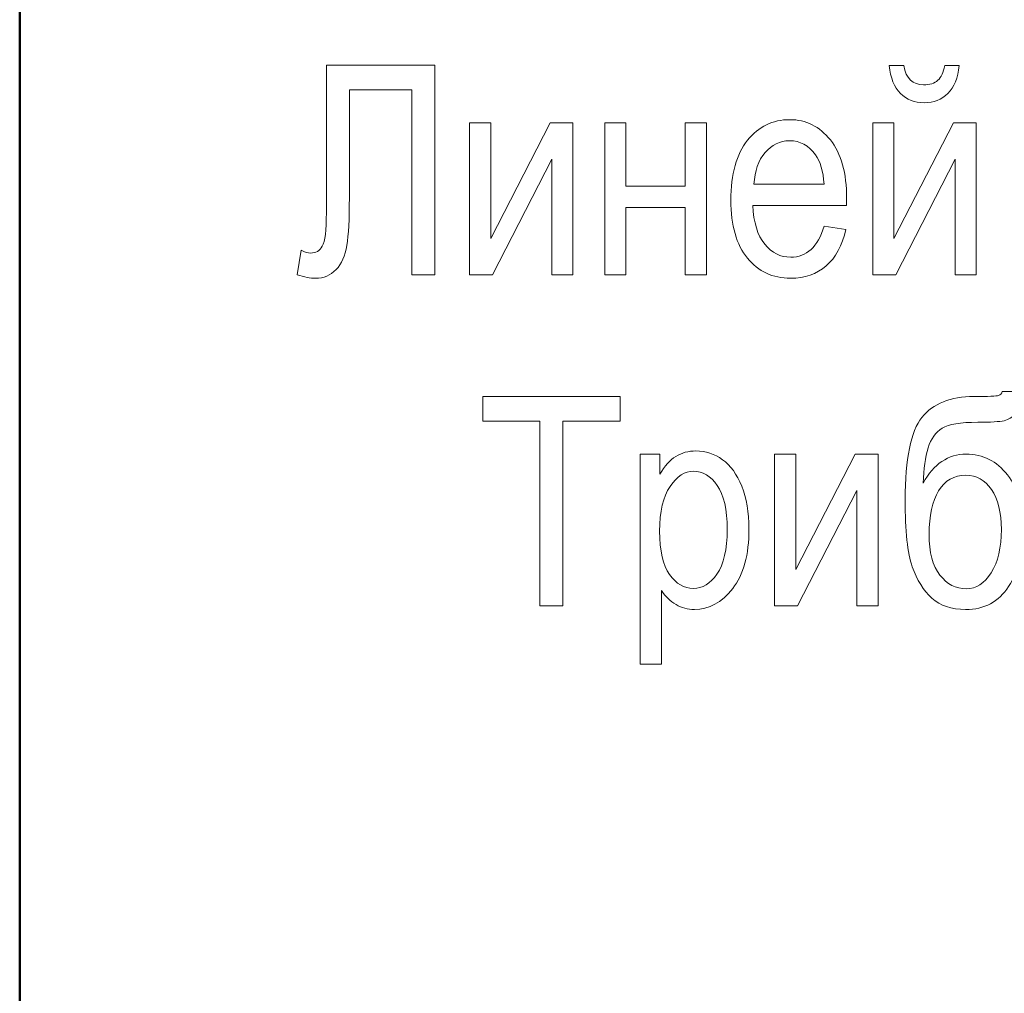
# Model space of a CAD drawing. Units: millimetres. Extents: x -199 to 199, y -141 to 141.
# Drawn here: x -180 to -173, y 113 to 120 of the extents above; entities that cross this region are included whole.
import ezdxf

# ---------------------------------------------------------------- set-up
doc = ezdxf.new("R2010")
doc.units = ezdxf.units.MM
doc.header["$MEASUREMENT"] = 0
doc.layers.add('Layer 1', color=7, linetype='Continuous')

msp = doc.modelspace()

# ---------------------------------------------------------------- linework, layer by layer
at = {"layer": 'Layer 1', "lineweight": 50}
msp.add_open_spline([(-180.213, 136.1017), (-180.213, 136.1017), (-180.213, -136.1016), (-180.213, -136.1016)], degree=3, dxfattribs=at)
at = {"layer": 'Layer 1', "color": 250, "lineweight": 9}
for points, knots in [([(-177.9941, 119.3802), (-177.9941, 119.3802), (-177.2087, 119.3802), (-177.2087, 119.3802), (-177.2087, 119.3802), (-177.2087, 117.8646), (-177.2087, 117.8646), (-177.2087, 117.8646), (-177.3751, 117.8646), (-177.3751, 117.8646), (-177.3751, 117.8646), (-177.3751, 119.2024), (-177.3751, 119.2024), (-177.3751, 119.2024), (-177.8276, 119.2024), (-177.8276, 119.2024), (-177.8276, 119.2024), (-177.8276, 118.4216), (-177.8276, 118.4216), (-177.8276, 118.2664), (-177.8337, 118.1514), (-177.8458, 118.0766), (-177.8583, 118.0018), (-177.8842, 117.9436), (-177.924, 117.9016), (-177.9642, 117.86), (-178.0134, 117.8392), (-178.072, 117.8392), (-178.1101, 117.8392), (-178.1545, 117.8477), (-178.2054, 117.8646), (-178.2054, 117.8646), (-178.1773, 118.0424), (-178.1773, 118.0424), (-178.1503, 118.0283), (-178.1272, 118.0212), (-178.1076, 118.0212), (-178.0709, 118.0212), (-178.0429, 118.0378), (-178.0233, 118.071), (-178.0038, 118.1038), (-177.9941, 118.1849), (-177.9941, 118.3137), (-177.9941, 118.3137), (-177.9941, 119.3802), (-177.9941, 119.3802)], [0, 0, 0, 0, 0.066667, 0.066667, 0.066667, 0.133333, 0.133333, 0.133333, 0.2, 0.2, 0.2, 0.266667, 0.266667, 0.266667, 0.333333, 0.333333, 0.333333, 0.4, 0.4, 0.4, 0.466667, 0.466667, 0.466667, 0.533333, 0.533333, 0.533333, 0.6, 0.6, 0.6, 0.666667, 0.666667, 0.666667, 0.733333, 0.733333, 0.733333, 0.8, 0.8, 0.8, 0.866667, 0.866667, 0.866667, 0.933333, 0.933333, 0.933333, 1, 1, 1, 1]), ([(-173.5196, 119.378), (-173.5196, 119.378), (-173.415, 119.378), (-173.415, 119.378), (-173.4239, 119.2888), (-173.4513, 119.2218), (-173.4965, 119.1766), (-173.5416, 119.1318), (-173.5989, 119.1092), (-173.6683, 119.1092), (-173.738, 119.1092), (-173.7953, 119.1318), (-173.8401, 119.1766), (-173.8849, 119.2218), (-173.912, 119.2888), (-173.9209, 119.378), (-173.9209, 119.378), (-173.8163, 119.378), (-173.8163, 119.378), (-173.8003, 119.2849), (-173.7523, 119.2383), (-173.6725, 119.2383), (-173.6281, 119.2383), (-173.5933, 119.2493), (-173.5691, 119.2715), (-173.5445, 119.2934), (-173.5281, 119.329), (-173.5196, 119.378)], [0, 0, 0, 0, 0.111111, 0.111111, 0.111111, 0.222222, 0.222222, 0.222222, 0.333333, 0.333333, 0.333333, 0.444444, 0.444444, 0.444444, 0.555556, 0.555556, 0.555556, 0.666667, 0.666667, 0.666667, 0.777778, 0.777778, 0.777778, 0.888889, 0.888889, 0.888889, 1, 1, 1, 1]), ([(-174.3926, 118.216), (-174.3926, 118.216), (-174.2346, 118.1927), (-174.2346, 118.1927), (-174.2609, 118.0759), (-174.309, 117.9877), (-174.378, 117.9285), (-174.4474, 117.8688), (-174.5331, 117.8392), (-174.6352, 117.8392), (-174.764, 117.8392), (-174.8679, 117.8875), (-174.9475, 117.9845), (-175.0272, 118.0812), (-175.067, 118.2209), (-175.067, 118.4037), (-175.067, 118.5931), (-175.0269, 118.7374), (-174.9464, 118.8372), (-174.8661, 118.9367), (-174.7647, 118.9865), (-174.6413, 118.9865), (-174.5238, 118.9865), (-174.4257, 118.9378), (-174.347, 118.84), (-174.2688, 118.7423), (-174.2293, 118.6009), (-174.2293, 118.4156), (-174.2293, 118.4156), (-174.2304, 118.3663), (-174.2304, 118.3663), (-174.2304, 118.3663), (-174.9091, 118.3663), (-174.9091, 118.3663), (-174.9027, 118.2424), (-174.8739, 118.1489), (-174.8223, 118.0861), (-174.7708, 118.023), (-174.7082, 117.9916), (-174.6341, 117.9916), (-174.5185, 117.9916), (-174.4378, 118.0664), (-174.3926, 118.216)], [0, 0, 0, 0, 0.071429, 0.071429, 0.071429, 0.142857, 0.142857, 0.142857, 0.214286, 0.214286, 0.214286, 0.285714, 0.285714, 0.285714, 0.357143, 0.357143, 0.357143, 0.428571, 0.428571, 0.428571, 0.5, 0.5, 0.5, 0.571429, 0.571429, 0.571429, 0.642857, 0.642857, 0.642857, 0.714286, 0.714286, 0.714286, 0.785714, 0.785714, 0.785714, 0.857143, 0.857143, 0.857143, 0.928571, 0.928571, 0.928571, 1, 1, 1, 1]), ([(-176.9586, 118.9632), (-176.9586, 118.9632), (-176.8049, 118.9632), (-176.8049, 118.9632), (-176.8049, 118.9632), (-176.8049, 118.1278), (-176.8049, 118.1278), (-176.8049, 118.1278), (-176.3755, 118.9632), (-176.3755, 118.9632), (-176.3755, 118.9632), (-176.2094, 118.9632), (-176.2094, 118.9632), (-176.2094, 118.9632), (-176.2094, 117.8646), (-176.2094, 117.8646), (-176.2094, 117.8646), (-176.3631, 117.8646), (-176.3631, 117.8646), (-176.3631, 117.8646), (-176.3631, 118.7), (-176.3631, 118.7), (-176.3631, 118.7), (-176.7925, 117.8646), (-176.7925, 117.8646), (-176.7925, 117.8646), (-176.9586, 117.8646), (-176.9586, 117.8646), (-176.9586, 117.8646), (-176.9586, 118.9632), (-176.9586, 118.9632)], [0, 0, 0, 0, 0.1, 0.1, 0.1, 0.2, 0.2, 0.2, 0.3, 0.3, 0.3, 0.4, 0.4, 0.4, 0.5, 0.5, 0.5, 0.6, 0.6, 0.6, 0.7, 0.7, 0.7, 0.8, 0.8, 0.8, 0.9, 0.9, 0.9, 1, 1, 1, 1]), ([(-175.9799, 118.9632), (-175.9799, 118.9632), (-175.8263, 118.9632), (-175.8263, 118.9632), (-175.8263, 118.9632), (-175.8263, 118.506), (-175.8263, 118.506), (-175.8263, 118.506), (-175.3973, 118.506), (-175.3973, 118.506), (-175.3973, 118.506), (-175.3973, 118.9632), (-175.3973, 118.9632), (-175.3973, 118.9632), (-175.2436, 118.9632), (-175.2436, 118.9632), (-175.2436, 118.9632), (-175.2436, 117.8646), (-175.2436, 117.8646), (-175.2436, 117.8646), (-175.3973, 117.8646), (-175.3973, 117.8646), (-175.3973, 117.8646), (-175.3973, 118.3514), (-175.3973, 118.3514), (-175.3973, 118.3514), (-175.8263, 118.3514), (-175.8263, 118.3514), (-175.8263, 118.3514), (-175.8263, 117.8646), (-175.8263, 117.8646), (-175.8263, 117.8646), (-175.9799, 117.8646), (-175.9799, 117.8646), (-175.9799, 117.8646), (-175.9799, 118.9632), (-175.9799, 118.9632)], [0, 0, 0, 0, 0.083333, 0.083333, 0.083333, 0.166667, 0.166667, 0.166667, 0.25, 0.25, 0.25, 0.333333, 0.333333, 0.333333, 0.416667, 0.416667, 0.416667, 0.5, 0.5, 0.5, 0.583333, 0.583333, 0.583333, 0.666667, 0.666667, 0.666667, 0.75, 0.75, 0.75, 0.833333, 0.833333, 0.833333, 0.916667, 0.916667, 0.916667, 1, 1, 1, 1]), ([(-174.0404, 118.9632), (-174.0404, 118.9632), (-173.8867, 118.9632), (-173.8867, 118.9632), (-173.8867, 118.9632), (-173.8867, 118.1278), (-173.8867, 118.1278), (-173.8867, 118.1278), (-173.4573, 118.9632), (-173.4573, 118.9632), (-173.4573, 118.9632), (-173.2913, 118.9632), (-173.2913, 118.9632), (-173.2913, 118.9632), (-173.2913, 117.8646), (-173.2913, 117.8646), (-173.2913, 117.8646), (-173.4449, 117.8646), (-173.4449, 117.8646), (-173.4449, 117.8646), (-173.4449, 118.7), (-173.4449, 118.7), (-173.4449, 118.7), (-173.8743, 117.8646), (-173.8743, 117.8646), (-173.8743, 117.8646), (-174.0404, 117.8646), (-174.0404, 117.8646), (-174.0404, 117.8646), (-174.0404, 118.9632), (-174.0404, 118.9632)], [0, 0, 0, 0, 0.1, 0.1, 0.1, 0.2, 0.2, 0.2, 0.3, 0.3, 0.3, 0.4, 0.4, 0.4, 0.5, 0.5, 0.5, 0.6, 0.6, 0.6, 0.7, 0.7, 0.7, 0.8, 0.8, 0.8, 0.9, 0.9, 0.9, 1, 1, 1, 1]), ([(-174.8998, 118.5187), (-174.8998, 118.5187), (-174.3926, 118.5187), (-174.3926, 118.5187), (-174.3997, 118.6139), (-174.42, 118.6848), (-174.4541, 118.7317), (-174.5036, 118.7998), (-174.5666, 118.834), (-174.643, 118.834), (-174.7121, 118.834), (-174.7708, 118.8055), (-174.8195, 118.7487), (-174.8682, 118.6919), (-174.8949, 118.6153), (-174.8998, 118.5187)], [0, 0, 0, 0, 0.2, 0.2, 0.2, 0.4, 0.4, 0.4, 0.6, 0.6, 0.6, 0.8, 0.8, 0.8, 1, 1, 1, 1]), ([(-173.1035, 117.0193), (-173.1035, 117.0193), (-172.9669, 117.0193), (-172.9669, 117.0193), (-172.9733, 116.9435), (-172.9871, 116.8913), (-173.0085, 116.8627), (-173.0302, 116.8341), (-173.0572, 116.8161), (-173.09, 116.8084), (-173.1227, 116.801), (-173.1864, 116.7971), (-173.281, 116.7971), (-173.4055, 116.7971), (-173.4912, 116.7826), (-173.5382, 116.754), (-173.5852, 116.7255), (-173.6193, 116.6778), (-173.64, 116.6115), (-173.6609, 116.5448), (-173.6726, 116.4602), (-173.6756, 116.3575), (-173.5983, 116.4969), (-173.4945, 116.5664), (-173.3643, 116.5664), (-173.2426, 116.5664), (-173.1429, 116.5163), (-173.0658, 116.4164), (-172.9885, 116.3162), (-172.9498, 116.1829), (-172.9498, 116.0157), (-172.9498, 115.8566), (-172.9857, 115.7211), (-173.0572, 115.6096), (-173.1287, 115.4981), (-173.2326, 115.4424), (-173.3689, 115.4424), (-173.4703, 115.4424), (-173.5513, 115.4699), (-173.6122, 115.5246), (-173.673, 115.5793), (-173.7207, 115.6551), (-173.7545, 115.7518), (-173.7886, 115.8481), (-173.8057, 116.0097), (-173.8057, 116.2365), (-173.8057, 116.5332), (-173.7652, 116.7318), (-173.6844, 116.8324), (-173.6033, 116.9329), (-173.4781, 116.9834), (-173.3087, 116.9834), (-173.2038, 116.9834), (-173.1444, 116.9858), (-173.1301, 116.9908), (-173.1159, 116.9957), (-173.107, 117.0052), (-173.1035, 117.0193)], [0, 0, 0, 0, 0.052632, 0.052632, 0.052632, 0.105263, 0.105263, 0.105263, 0.157895, 0.157895, 0.157895, 0.210526, 0.210526, 0.210526, 0.263158, 0.263158, 0.263158, 0.315789, 0.315789, 0.315789, 0.368421, 0.368421, 0.368421, 0.421053, 0.421053, 0.421053, 0.473684, 0.473684, 0.473684, 0.526316, 0.526316, 0.526316, 0.578947, 0.578947, 0.578947, 0.631579, 0.631579, 0.631579, 0.684211, 0.684211, 0.684211, 0.736842, 0.736842, 0.736842, 0.789474, 0.789474, 0.789474, 0.842105, 0.842105, 0.842105, 0.894737, 0.894737, 0.894737, 0.947368, 0.947368, 0.947368, 1, 1, 1, 1]), ([(-176.4492, 115.4678), (-176.4492, 115.4678), (-176.4492, 116.8056), (-176.4492, 116.8056), (-176.4492, 116.8056), (-176.8612, 116.8056), (-176.8612, 116.8056), (-176.8612, 116.8056), (-176.8612, 116.9834), (-176.8612, 116.9834), (-176.8612, 116.9834), (-175.8687, 116.9834), (-175.8687, 116.9834), (-175.8687, 116.9834), (-175.8687, 116.8056), (-175.8687, 116.8056), (-175.8687, 116.8056), (-176.2828, 116.8056), (-176.2828, 116.8056), (-176.2828, 116.8056), (-176.2828, 115.4678), (-176.2828, 115.4678), (-176.2828, 115.4678), (-176.4492, 115.4678), (-176.4492, 115.4678)], [0, 0, 0, 0, 0.125, 0.125, 0.125, 0.25, 0.25, 0.25, 0.375, 0.375, 0.375, 0.5, 0.5, 0.5, 0.625, 0.625, 0.625, 0.75, 0.75, 0.75, 0.875, 0.875, 0.875, 1, 1, 1, 1]), ([(-175.7235, 115.0466), (-175.7235, 115.0466), (-175.7235, 116.5664), (-175.7235, 116.5664), (-175.7235, 116.5664), (-175.5805, 116.5664), (-175.5805, 116.5664), (-175.5805, 116.5664), (-175.5805, 116.4221), (-175.5805, 116.4221), (-175.546, 116.4813), (-175.5076, 116.524), (-175.4653, 116.5501), (-175.4229, 116.5766), (-175.3745, 116.5897), (-175.3201, 116.5897), (-175.2485, 116.5897), (-175.1842, 116.5685), (-175.1269, 116.5265), (-175.0693, 116.4845), (-175.0234, 116.4207), (-174.9882, 116.3349), (-174.9533, 116.2492), (-174.9359, 116.1458), (-174.9359, 116.0252), (-174.9359, 115.8386), (-174.9754, 115.6946), (-175.054, 115.5937), (-175.133, 115.4928), (-175.2252, 115.4424), (-175.3314, 115.4424), (-175.3788, 115.4424), (-175.4226, 115.4544), (-175.4638, 115.4784), (-175.5048, 115.5024), (-175.54, 115.5366), (-175.5698, 115.5803), (-175.5698, 115.5803), (-175.5698, 115.0466), (-175.5698, 115.0466), (-175.5698, 115.0466), (-175.7235, 115.0466), (-175.7235, 115.0466)], [0, 0, 0, 0, 0.071429, 0.071429, 0.071429, 0.142857, 0.142857, 0.142857, 0.214286, 0.214286, 0.214286, 0.285714, 0.285714, 0.285714, 0.357143, 0.357143, 0.357143, 0.428571, 0.428571, 0.428571, 0.5, 0.5, 0.5, 0.571429, 0.571429, 0.571429, 0.642857, 0.642857, 0.642857, 0.714286, 0.714286, 0.714286, 0.785714, 0.785714, 0.785714, 0.857143, 0.857143, 0.857143, 0.928571, 0.928571, 0.928571, 1, 1, 1, 1]), ([(-174.7502, 116.5664), (-174.7502, 116.5664), (-174.5965, 116.5664), (-174.5965, 116.5664), (-174.5965, 116.5664), (-174.5965, 115.731), (-174.5965, 115.731), (-174.5965, 115.731), (-174.1672, 116.5664), (-174.1672, 116.5664), (-174.1672, 116.5664), (-174.0011, 116.5664), (-174.0011, 116.5664), (-174.0011, 116.5664), (-174.0011, 115.4678), (-174.0011, 115.4678), (-174.0011, 115.4678), (-174.1547, 115.4678), (-174.1547, 115.4678), (-174.1547, 115.4678), (-174.1547, 116.3032), (-174.1547, 116.3032), (-174.1547, 116.3032), (-174.5841, 115.4678), (-174.5841, 115.4678), (-174.5841, 115.4678), (-174.7502, 115.4678), (-174.7502, 115.4678), (-174.7502, 115.4678), (-174.7502, 116.5664), (-174.7502, 116.5664)], [0, 0, 0, 0, 0.1, 0.1, 0.1, 0.2, 0.2, 0.2, 0.3, 0.3, 0.3, 0.4, 0.4, 0.4, 0.5, 0.5, 0.5, 0.6, 0.6, 0.6, 0.7, 0.7, 0.7, 0.8, 0.8, 0.8, 0.9, 0.9, 0.9, 1, 1, 1, 1]), ([(-175.5823, 116.0093), (-175.5823, 115.8675), (-175.5584, 115.7627), (-175.5108, 115.6957), (-175.4631, 115.6283), (-175.4055, 115.5948), (-175.3379, 115.5948), (-175.2732, 115.5948), (-175.2162, 115.6297), (-175.1675, 115.6992), (-175.1184, 115.7687), (-175.0939, 115.8763), (-175.0939, 116.0217), (-175.0939, 116.1653), (-175.1177, 116.2714), (-175.1654, 116.3402), (-175.2131, 116.409), (-175.2706, 116.4436), (-175.339, 116.4436), (-175.4005, 116.4436), (-175.4564, 116.4066), (-175.5069, 116.3325), (-175.557, 116.2584), (-175.5823, 116.1508), (-175.5823, 116.0093)], [0, 0, 0, 0, 0.125, 0.125, 0.125, 0.25, 0.25, 0.25, 0.375, 0.375, 0.375, 0.5, 0.5, 0.5, 0.625, 0.625, 0.625, 0.75, 0.75, 0.75, 0.875, 0.875, 0.875, 1, 1, 1, 1]), ([(-173.1099, 116.022), (-173.1099, 116.1451), (-173.1338, 116.2411), (-173.1814, 116.3102), (-173.229, 116.3794), (-173.291, 116.414), (-173.3667, 116.414), (-173.4521, 116.414), (-173.518, 116.3762), (-173.5638, 116.3011), (-173.6097, 116.2256), (-173.6328, 116.1212), (-173.6328, 115.9878), (-173.6328, 115.8559), (-173.6069, 115.7567), (-173.5546, 115.6911), (-173.5023, 115.6255), (-173.439, 115.5927), (-173.3646, 115.5927), (-173.2924, 115.5927), (-173.2316, 115.6315), (-173.1829, 115.7088), (-173.1341, 115.7864), (-173.1099, 115.8908), (-173.1099, 116.022)], [0, 0, 0, 0, 0.125, 0.125, 0.125, 0.25, 0.25, 0.25, 0.375, 0.375, 0.375, 0.5, 0.5, 0.5, 0.625, 0.625, 0.625, 0.75, 0.75, 0.75, 0.875, 0.875, 0.875, 1, 1, 1, 1])]:
    msp.add_open_spline(points, degree=3, knots=knots, dxfattribs=at)

doc.saveas('drawing.dxf')
